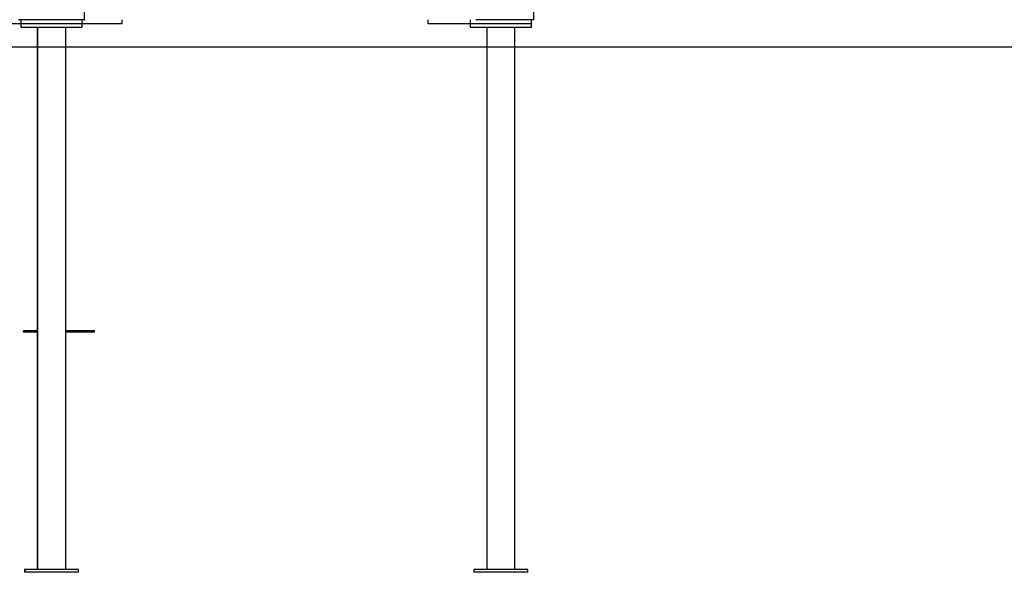
# Model space of a CAD drawing. Extents: x -6204 to 13894, y -4374 to 5404.
# Drawn here: x 2118 to 4206, y -4374 to -3202 of the extents above; entities that cross this region are included whole.
import ezdxf

# ---------------------------------------------------------------- set-up
doc = ezdxf.new("R2010")
doc.units = 0

msp = doc.modelspace()

# ---------------------------------------------------------------- linework, layer by layer
at = {"color": 7, "linetype": 'Continuous'}
for p, q in [((2255.9, -3202.3), (2255.9, 1202.2)), ((3208.6, -3202.3), (3208.6, 1071.5)), ((2065.6, -3210.3), (2120.9, -3210.3)), ((2185.9, -3202.3), (2115.9, -3202.3)), ((2120.5, -3210.3), (2120.5, -3218.3)), ((2120.9, -3202.3), (2120.9, -3210.3)), ((2120.9, -3210.3), (2120.9, -3218.3)), ((2120.9, -3210.3), (2250.9, -3210.3)), ((2255.9, -3202.3), (2185.9, -3202.3)), ((2250.9, -3210.3), (2250.9, -3202.3)), ((2250.9, -3218.3), (2250.9, -3210.3)), ((2250.9, -3210.3), (2325.8, -3210.3)), ((2255.9, -3202.3), (2256.9, -3202.3)), ((2325.8, -3210.3), (2335.8, -3210.3)), ((2335.8, -3210.3), (2335.8, -3202.3)), ((2984.1, -3202.3), (2984.1, -3210.3)), ((2984.1, -3210.3), (2995.3, -3210.3)), ((2995.3, -3210.3), (3073.6, -3210.3)), ((3073.6, -3202.3), (3073.6, -3210.3)), ((3073.6, -3210.3), (3073.6, -3218.3)), ((3073.6, -3210.3), (3203.6, -3210.3)), ((3073.6, -3210.3), (3153.6, -3210.3)), ((3199.2, -3202.3), (3085.9, -3202.3)), ((3153.6, -3210.3), (3203.6, -3210.3)), ((3208.6, -3202.3), (3199.2, -3202.3)), ((3203.6, -3210.3), (3203.6, -3202.3)), ((3203.6, -3218.3), (3203.6, -3210.3)), ((2120.5, -3218.3), (2120.9, -3218.3)), ((2120.9, -3218.3), (2250.9, -3218.3)), ((2155.5, -3218.3), (2155.5, -4368.3)), ((2155.9, -3218.3), (2155.9, -4368.3)), ((2215.9, -4368.3), (2215.9, -3218.3)), ((3073.6, -3218.3), (3153.6, -3218.3)), ((3108.6, -3218.3), (3108.6, -4368.3)), ((3153.6, -3218.3), (3203.6, -3218.3)), ((3168.6, -4368.3), (3168.6, -3218.3)), ((2126.5, -3865.3), (2126.5, -3862.3)), ((2155.5, -3862.3), (2126.5, -3862.3)), ((2276.5, -3862.3), (2215.9, -3862.3)), ((2276.5, -3865.3), (2276.5, -3862.3)), ((2277, -3862.3), (2276.5, -3862.3)), ((2277, -3865.3), (2277, -3862.3)), ((2155.5, -3865.3), (2126.5, -3865.3)), ((2276.5, -3865.3), (2215.9, -3865.3)), ((2277, -3865.3), (2276.5, -3865.3)), ((2128.5, -4368.3), (2128.5, -4374.3)), ((2128.9, -4368.3), (2128.5, -4368.3)), ((2128.9, -4374.3), (2128.5, -4374.3)), ((2128.9, -4368.3), (2128.9, -4374.3)), ((2214.4, -4368.3), (2128.9, -4368.3)), ((2214.4, -4374.3), (2128.9, -4374.3)), ((2242.9, -4368.3), (2214.4, -4368.3)), ((2242.9, -4374.3), (2214.4, -4374.3)), ((2242.9, -4374.3), (2242.9, -4368.3)), ((3081.6, -4368.3), (3081.6, -4374.3)), ((3195.6, -4368.3), (3081.6, -4368.3)), ((3195.6, -4374.3), (3081.6, -4374.3)), ((3195.6, -4374.3), (3195.6, -4368.3))]:
    msp.add_line(p, q, dxfattribs=at)
msp.add_line((-6204.5, -3260), (11581, -3260))

doc.saveas('drawing.dxf')
